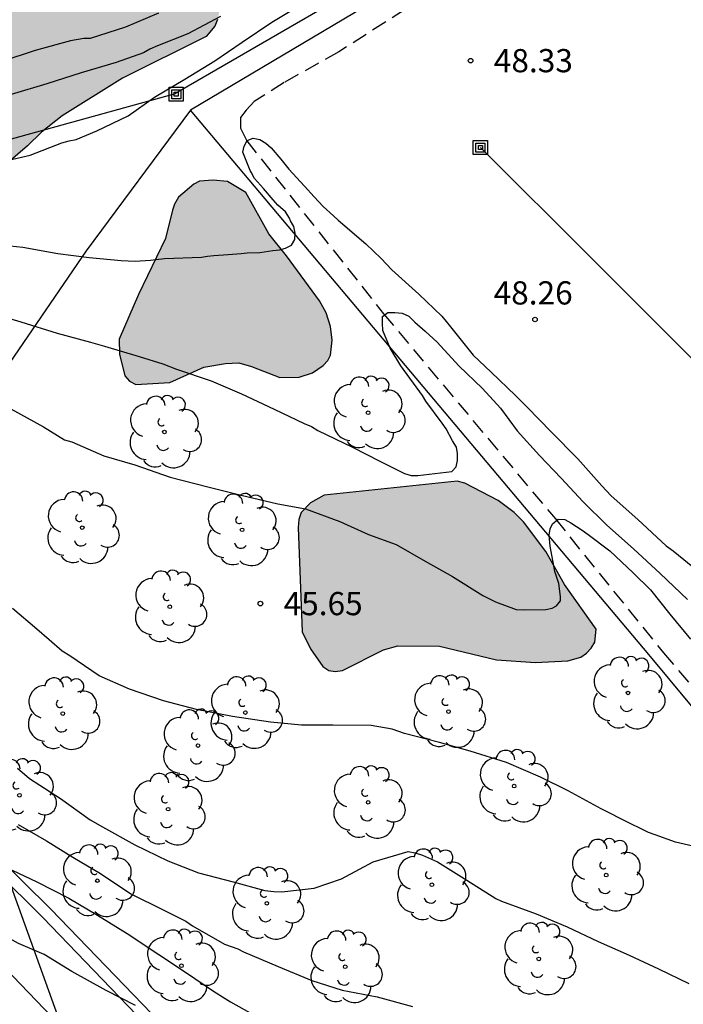
# Model space of a CAD drawing. Units: metres. Extents: x 578894 to 579244, y 4790040 to 4790291.
# Drawn here: x 579148 to 579170, y 4790154 to 4790186 of the extents above; entities that cross this region are included whole.
import ezdxf

# ---------------------------------------------------------------- set-up
doc = ezdxf.new("R2010")
doc.units = ezdxf.units.M
doc.linetypes.add('TRAZOS_NORMALES', pattern=[0.75, 0.5, -0.25])
for name, color, linetype in [('020104', 34, 'Continuous'), ('020204', 9, 'Continuous'), ('020308', 9, 'Continuous'), ('060108', 9, 'Continuous'), ('060113', 4, 'Continuous'), ('060128', 7, 'TRAZOS_NORMALES'), ('060135', 9, 'Continuous'), ('070108', 9, 'VALLA'), ('090216', 9, 'Continuous'), ('100106', 63, 'Continuous'), ('100202', 3, 'Continuous'), ('220104', 9, 'LINEA_ELECTRICA'), ('990504', 63, 'Continuous')]:
    doc.layers.add(name, color=color, linetype=linetype)
doc.layers.add('020105', color=24, linetype='Continuous', lineweight=30)
doc.styles.add('ARIAL', font='ARIAL.TTF', dxfattribs={"height": 1})
doc.styles.get("Standard").update_dxf_attribs({"font": 'txt.shx'})
doc.linetypes.add('LINEA_ELECTRICA', pattern='A,7.5,-0.3,["E",Standard,S=0.25,R=0,X=-0.1,Y=-0.1],-0.3', length=8.1)
doc.linetypes.add('VALLA', pattern='A,1,[200,DONOSTI.shx,S=0.1,R=0,X=0,Y=0],1', length=2)

# ---------------------------------------------------------------- blocks, each defined once
blk = doc.blocks.new('ARBOL')
blk.add_circle((0, 0), 0.0587)
for centre, radius, start, end in [((-0.28, 0.855), 0.3, 359.2878, 173.6078), ((0.097, 0.97), 0.21, 23.1565, 160.4665), ((0.438, 0.881), 0.24, 301.578, 139.328), ((-0.564, 0.381), 0.532, 92.28, 254.58), ((0.656, 0.288), 0.443, 319.8556, 114.7656), ((-0.091, 0.321), 0.12, 119.14, 310.56), ((0.819, -0.249), 0.383, 235.5275, 62.0275), ((-0.556, -0.339), 0.555, 142.64, 266.54), ((-0.039, -0.384), 0.21, 189.64, 323.88), ((0.299, -0.624), 0.532, 224.67, 0.24), ((-0.301, -0.676), 0.45, 213.78, 295.32)]:
    blk.add_arc(centre, radius, start, end)
blk = doc.blocks.new('POSTEH')
for points in [[(-0.23, 0.23), (0.23, 0.23), (0.23, -0.23), (-0.23, -0.23), (-0.23, 0.23)], [(-0.145, 0.145), (0.145, 0.145), (0.145, -0.145), (-0.145, -0.145), (-0.145, 0.145)], [(-0.065, 0.065), (0.065, 0.065), (0.065, -0.065), (-0.065, -0.065), (-0.065, 0.065)]]:
    blk.add_lwpolyline(points)
blk = doc.blocks.new('COTAPU')
blk.add_circle((0, 0), 0.075)

msp = doc.modelspace()

# ---------------------------------------------------------------- hatches: boundary and pattern name
at = {"layer": '990504'}
for points in [[(579110.638, 4790204.434), (579108.291, 4790203.16), (579107.375, 4790202.608), (579106.399, 4790202.102), (579105.355, 4790201.644), (579104.201, 4790201.24), (579103.431, 4790200.778), (579101.431, 4790199.848), (579100.457, 4790199.274), (579099.565, 4790198.821), (579095.395, 4790196.167), (579094.451, 4790195.525), (579090.711, 4790192.809), (579088.835, 4790191.509), (579087.627, 4790190.423), (579086.305, 4790189.699), (579085.349, 4790189.233), (579084.341, 4790188.819), (579082.113, 4790188.233), (579081.109, 4790187.921), (579079.995, 4790187.679), (579078.929, 4790187.325), (579076.947, 4790186.307), (579076.015, 4790185.687), (579074.111, 4790184.533), (579073.913, 4790184.453), (579072.341, 4790184.082), (579070.705, 4790183.982), (579070.287, 4790183.892), (579070.077, 4790183.784), (579068.951, 4790182.348), (579067.985, 4790181.42), (579067.747, 4790181.264), (579065.653, 4790180.284), (579064.661, 4790179.958), (579063.163, 4790179.574), (579062.977, 4790179.412), (579061.945, 4790178.1), (579061.575, 4790177.784), (579059.849, 4790176.74), (579058.839, 4790176.264), (579057.909, 4790175.99), (579056.773, 4790175.844), (579056.123, 4790175.948), (579055.527, 4790176.208), (579055.339, 4790176.326), (579054.863, 4790176.742), (579054.729, 4790176.896), (579054.609, 4790177.132), (579054.539, 4790177.868), (579054.553, 4790178.13), (579054.619, 4790178.382), (579054.819, 4790178.78), (579055.873, 4790179.814), (579057.617, 4790180.788), (579059.517, 4790181.712), (579060.521, 4790182.134), (579061.769, 4790182.574), (579062.733, 4790183.25), (579063.883, 4790183.796), (579064.759, 4790184.104), (579065.713, 4790184.514), (579066.613, 4790185.006), (579067.567, 4790185.394), (579068.687, 4790185.774), (579069.801, 4790186.228), (579070.831, 4790186.831), (579071.705, 4790187.637), (579072.427, 4790188.151), (579073.413, 4790188.733), (579074.875, 4790189.331), (579079.077, 4790190.665), (579081.185, 4790191.389), (579082.123, 4790191.793), (579083.241, 4790192.369), (579085.137, 4790193.385), (579085.983, 4790193.949), (579088.127, 4790195.195), (579089.009, 4790195.837), (579090.819, 4790196.923), (579091.731, 4790197.379), (579092.551, 4790197.947), (579094.675, 4790199.049), (579095.643, 4790199.769), (579096.503, 4790200.305), (579097.603, 4790200.895), (579099.091, 4790201.786), (579101.207, 4790202.822), (579102.911, 4790203.944), (579105.755, 4790205.702), (579107.679, 4790206.714), (579109.487, 4790207.784), (579110.549, 4790208.298), (579111.443, 4790208.818), (579113.476, 4790209.824), (579114.16, 4790210.038), (579117.204, 4790211.884), (579119.528, 4790213.216), (579119.976, 4790213.406), (579120.226, 4790213.46), (579120.44, 4790213.468), (579120.666, 4790213.41), (579121.256, 4790212.72), (579122.444, 4790210.59), (579124.01, 4790207.344), (579124.934, 4790205.56), (579126.752, 4790201.644), (579127.24, 4790200.75), (579129.308, 4790196.228), (579130.094, 4790194.414), (579130.912, 4790192.82), (579131.304, 4790191.878), (579131.688, 4790191.156), (579132.27, 4790190.282), (579132.8, 4790189.376), (579133.377, 4790188.606), (579133.487, 4790188.408), (579133.617, 4790188.25), (579133.841, 4790188.124), (579134.803, 4790187.97), (579135.863, 4790188.008), (579139.235, 4790188.414), (579142.523, 4790189.06), (579143.557, 4790189.358), (579145.737, 4790189.862), (579146.739, 4790190.032), (579147.999, 4790190.098), (579149.053, 4790190.47), (579149.673, 4790190.77), (579153.201, 4790193.356), (579154.339, 4790194.081), (579154.555, 4790194.179), (579156.529, 4790195.657), (579159.941, 4790197.549), (579161.741, 4790198.819), (579162.707, 4790199.623), (579163.575, 4790200.179), (579164.557, 4790200.723), (579165.563, 4790201.483), (579167.251, 4790202.673), (579168.219, 4790203.195), (579171.199, 4790205.115), (579172.211, 4790205.823), (579173.329, 4790206.351), (579174.911, 4790207.177), (579175.963, 4790207.789), (579177.067, 4790208.299), (579178.321, 4790209.067), (579178.619, 4790209.395), (579178.677, 4790209.613), (579178.661, 4790210.313), (579178.025, 4790211.51), (579177.543, 4790212.718), (579177.155, 4790214.752), (579176.423, 4790218.204), (579175.405, 4790221.472), (579174.765, 4790222.812), (579174.045, 4790223.924), (579173.753, 4790224.244), (579170.997, 4790225.366), (579170.641, 4790225.594), (579170.317, 4790225.884), (579169.721, 4790226.69), (579169.339, 4790227.388), (579168.933, 4790228.38), (579168.643, 4790229.418), (579168.431, 4790230.662), (579168.159, 4790231.772), (579168.015, 4790232.192), (579167.651, 4790232.986), (579167.483, 4790233.246), (579166.384, 4790234.252), (579165.284, 4790234.856), (579163.386, 4790235.712), (579163.136, 4790235.846), (579162.534, 4790236.418), (579161.492, 4790237.686), (579160.954, 4790238.758), (579160.516, 4790239.872), (579159.854, 4790241.926), (579159.784, 4790242.874), (579159.838, 4790243.89), (579159.978, 4790244.39), (579160.218, 4790244.934), (579160.216, 4790247.124), (579160.178, 4790247.326), (579160.064, 4790247.534), (579159.07, 4790248.84), (579157.63, 4790250.606), (579156.216, 4790252.096), (579155.714, 4790252.73), (579154.44, 4790254.076), (579152.664, 4790256.068), (579152.244, 4790256.408), (579151.702, 4790256.938), (579150.281, 4790258.602), (579149.735, 4790259.328), (579148.231, 4790260.718), (579147.261, 4790261.306), (579145.523, 4790262.634), (579144.621, 4790263.728), (579143.829, 4790264.558), (579143.241, 4790265.484), (579142.197, 4790267.332), (579141.919, 4790267.958), (579141.441, 4790269.612), (579141.175, 4790270.274), (579140.709, 4790270.93), (579140.407, 4790271.45), (579139.633, 4790272.366), (579139.033, 4790273.238), (579138.561, 4790274.226), (579137.999, 4790275.264), (579137.413, 4790276.158), (579136.831, 4790277.194), (579136.139, 4790278.139), (579135.543, 4790279.081), (579134.053, 4790281.703), (579133.579, 4790282.623), (579132.838, 4790284.287), (579132.15, 4790286.081), (579131.346, 4790288.347), (579130.61, 4790290.027), (579130.522, 4790290.157), (579130.117, 4790290.405), (579132.888, 4790290.405), (579134.986, 4790286.371), (579135.665, 4790284.555), (579136.099, 4790283.557), (579136.373, 4790283.039), (579136.925, 4790282.059), (579138.055, 4790280.243), (579139.349, 4790278.441), (579140.643, 4790276.531), (579141.259, 4790275.463), (579141.709, 4790274.419), (579142.229, 4790273.03), (579142.355, 4790272.838), (579142.533, 4790272.688), (579142.705, 4790272.586), (579142.873, 4790272.556), (579143.031, 4790272.584), (579144.795, 4790273.417), (579145.335, 4790273.709), (579146.653, 4790274.191), (579148.253, 4790274.547), (579148.735, 4790274.703), (579149.719, 4790274.915), (579150.877, 4790274.985), (579151.945, 4790274.985), (579153.037, 4790274.925), (579154.115, 4790274.707), (579154.507, 4790274.531), (579155.093, 4790274.079), (579155.493, 4790273.691), (579156.137, 4790272.789), (579156.351, 4790272.321), (579156.369, 4790272.115), (579156.215, 4790271.737), (579155.569, 4790270.717), (579154.787, 4790269.679), (579154.563, 4790269.281), (579153.683, 4790267.947), (579153.239, 4790267.053), (579153.139, 4790266.835), (579152.801, 4790265.683), (579152.561, 4790264.444), (579152.443, 4790263.354), (579152.247, 4790262.056), (579152.231, 4790261.144), (579152.29, 4790260.916), (579152.966, 4790259.924), (579153.256, 4790259.324), (579153.976, 4790258.098), (579154.456, 4790257.442), (579155.25, 4790256.502), (579156.742, 4790255.044), (579157.206, 4790254.476), (579159.232, 4790251.434), (579160.638, 4790249.918), (579161.848, 4790248.774), (579162.51, 4790248.346), (579162.772, 4790248.268), (579163.134, 4790248.268), (579163.516, 4790248.356), (579164.012, 4790248.37), (579165.256, 4790248.51), (579165.746, 4790248.508), (579166.782, 4790248.342), (579167.868, 4790247.986), (579168.908, 4790247.592), (579170.798, 4790246.428), (579171.608, 4790245.65), (579173.414, 4790242.91), (579174.001, 4790241.856), (579174.073, 4790241.666), (579174.269, 4790240.532), (579174.421, 4790240.28), (579176.459, 4790239.186), (579176.911, 4790238.864), (579177.689, 4790238.2), (579178.449, 4790237.442), (579179.071, 4790236.6), (579179.581, 4790235.682), (579180.071, 4790234.602), (579180.321, 4790233.456), (579180.919, 4790232.2), (579181.279, 4790231.692), (579181.959, 4790230.3), (579182.825, 4790227.86), (579182.867, 4790227.458), (579183.329, 4790226.6), (579183.611, 4790226.316), (579183.995, 4790226.05), (579185.071, 4790225.86), (579185.685, 4790225.848), (579186.927, 4790225.508), (579187.795, 4790225.018), (579188.427, 4790224.426), (579189.005, 4790223.648), (579189.457, 4790222.612), (579189.611, 4790222.1), (579189.863, 4790220.93), (579189.873, 4790219.286), (579189.715, 4790218.556), (579189.291, 4790217.676), (579188.741, 4790217.02), (579188.179, 4790216.474), (579187.571, 4790215.806), (579187.463, 4790215.648), (579187.415, 4790215.284), (579187.532, 4790214.638), (579188.02, 4790213.814), (579188.656, 4790212.952), (579189.918, 4790211.002), (579189.934, 4790210.768), (579189.898, 4790210.548), (579189.706, 4790210.406), (579189.366, 4790210.608), (579188.064, 4790211.686), (579186.944, 4790212.706), (579185.675, 4790214.118), (579185.329, 4790214.35), (579185.097, 4790214.386), (579184.955, 4790214.056), (579184.977, 4790213.634), (579185.063, 4790213.224), (579185.093, 4790212.766), (579185.163, 4790212.548), (579185.282, 4790210.712), (579185.384, 4790209.604), (579185.558, 4790208.524), (579185.622, 4790207.38), (579185.812, 4790206.234), (579186.064, 4790205.362), (579186.124, 4790204.958), (579186.566, 4790203.909), (579186.902, 4790202.787), (579186.97, 4790202.297), (579186.906, 4790202.067), (579186.582, 4790201.677), (579185.996, 4790201.373), (579184.038, 4790200.659), (579182.952, 4790200.463), (579181.602, 4790200.461), (579181.154, 4790200.521), (579180.962, 4790200.597), (579180.628, 4790200.849), (579180.362, 4790201.231), (579180.098, 4790201.857), (579179.75, 4790202.449), (579179.548, 4790202.575), (579178.43, 4790202.607), (579177.901, 4790202.319), (579177.559, 4790202.029), (579176.467, 4790201.509), (579175.411, 4790200.659), (579173.569, 4790199.309), (579172.689, 4790198.517), (579171.759, 4790197.563), (579171.621, 4790197.351), (579171.177, 4790196.285), (579170.983, 4790195.457), (579170.807, 4790194.205), (579170.619, 4790193.763), (579169.679, 4790193.047), (579167.605, 4790191.751), (579166.561, 4790190.909), (579165.633, 4790190.303), (579164.299, 4790189.107), (579163.723, 4790188.695), (579163.277, 4790188.469), (579162.075, 4790188.295), (579161.831, 4790188.305), (579161.603, 4790188.385), (579161.421, 4790188.557), (579161.305, 4790188.789), (579161.275, 4790189.005), (579161.303, 4790189.481), (579161.803, 4790190.727), (579161.897, 4790191.401), (579161.895, 4790191.639), (579161.803, 4790191.819), (579161.591, 4790191.911), (579161.403, 4790191.937), (579161.157, 4790191.939), (579159.921, 4790191.575), (579159.475, 4790191.423), (579159.055, 4790191.221), (579158.195, 4790190.937), (579157.089, 4790190.288), (579155.973, 4790189.406), (579155.243, 4790188.166), (579155.139, 4790187.906), (579154.713, 4790186.092), (579154.625, 4790185.882), (579154.349, 4790185.546), (579151.645, 4790184.202), (579149.695, 4790182.984), (579149.023, 4790182.454), (579148.571, 4790182.016), (579147.317, 4790180.94), (579146.885, 4790180.366), (579146.823, 4790180.146), (579146.867, 4790179.476), (579147.329, 4790177.902), (579147.367, 4790177.374), (579147.053, 4790175.76), (579146.709, 4790174.59), (579146.425, 4790173.354), (579145.721, 4790171.852), (579145.213, 4790170.642), (579144.731, 4790169.732), (579144.609, 4790169.554), (579144.235, 4790169.318), (579143.595, 4790169.166), (579143.423, 4790169.062), (579142.447, 4790168.824), (579141.735, 4790168.738), (579140.637, 4790168.737), (579139.233, 4790168.887), (579138.389, 4790169.191), (579137.197, 4790169.857), (579136.765, 4790170.209), (579135.537, 4790171.587), (579134.581, 4790172.159), (579133.583, 4790172.649), (579132.709, 4790173.015), (579131.587, 4790173.437), (579130.507, 4790173.765), (579129.417, 4790174.155), (579128.435, 4790174.669), (579126.563, 4790175.877), (579126.373, 4790176.015), (579125.511, 4790176.859), (579125.267, 4790177.185), (579124.947, 4790177.941), (579124.682, 4790179.101), (579124.604, 4790179.303), (579124.478, 4790179.495), (579124.304, 4790179.521), (579124.114, 4790179.433), (579123.814, 4790179.143), (579123.088, 4790178.149), (579122.192, 4790176.649), (579121.796, 4790176.249), (579121.21, 4790175.857), (579120.038, 4790175.453), (579119.628, 4790175.397), (579119.364, 4790175.443), (579119.09, 4790175.547), (579118.836, 4790175.687), (579118.336, 4790176.173), (579116.288, 4790178.895), (579116.128, 4790179.055), (579115.496, 4790179.503), (579114.576, 4790180.461), (579114.422, 4790180.679), (579114.328, 4790181.145), (579114.358, 4790181.649), (579114.462, 4790181.859), (579114.646, 4790182.021), (579114.868, 4790182.119), (579115.928, 4790182.131), (579116.194, 4790182.093), (579116.628, 4790181.961), (579117.58, 4790181.585), (579118.046, 4790181.493), (579119.414, 4790180.947), (579120.12, 4790180.881), (579121.394, 4790180.927), (579121.846, 4790181.061), (579122.306, 4790181.265), (579122.472, 4790181.381), (579123.018, 4790182.127), (579123.5, 4790182.508), (579123.764, 4790182.78), (579123.834, 4790182.944), (579123.836, 4790183.296), (579123.63, 4790183.732), (579122.944, 4790184.772), (579122.532, 4790185.572), (579121.916, 4790186.124), (579121.134, 4790186.746), (579120.722, 4790187.008), (579120.61, 4790187.188), (579120.58, 4790187.4), (579120.638, 4790188.096), (579120.856, 4790188.718), (579120.888, 4790189.166), (579120.816, 4790189.396), (579120.696, 4790189.58), (579120.542, 4790189.956), (579120.526, 4790190.344), (579120.61, 4790190.548), (579121.26, 4790191.362), (579121.306, 4790191.728), (579121.238, 4790192.072), (579121.094, 4790192.448), (579120.808, 4790192.778), (579120.014, 4790194.152), (579119.948, 4790194.598), (579119.96, 4790194.842), (579120.226, 4790195.488), (579120.566, 4790195.976), (579120.58, 4790196.422), (579120.3, 4790196.784), (579119.832, 4790197.278), (579119.678, 4790197.686), (579119.664, 4790198.158), (579119.7, 4790198.604), (579119.83, 4790199.268), (579119.81, 4790199.468), (579119.622, 4790199.882), (579119.252, 4790200.504), (579119.002, 4790201.206), (579118.92, 4790202.116), (579119.056, 4790203.56), (579119.048, 4790203.77), (579118.978, 4790204), (579118.71, 4790204.406), (579117.766, 4790205.468), (579116.874, 4790206.306), (579116.646, 4790206.458), (579116.422, 4790206.518), (579116.192, 4790206.514), (579114.84, 4790206.244), (579113.79, 4790205.876), (579112.862, 4790205.418)], [(579155.633, 4790180.504), (579155.039, 4790180.86), (579154.569, 4790180.904), (579154.135, 4790180.868), (579153.951, 4790180.778), (579153.453, 4790180.352), (579153.319, 4790180.128), (579153.255, 4790179.932), (579153.031, 4790179.02), (579152.159, 4790177.208), (579151.541, 4790175.766), (579151.547, 4790175.28), (579151.715, 4790174.584), (579151.871, 4790174.408), (579152.073, 4790174.306), (579153.169, 4790174.36), (579154.267, 4790174.856), (579154.977, 4790174.98), (579155.399, 4790174.996), (579155.811, 4790174.878), (579156.723, 4790174.528), (579157.348, 4790174.538), (579157.78, 4790174.68), (579158.13, 4790174.914), (579158.274, 4790175.074), (579158.37, 4790175.252), (579158.42, 4790175.728), (579158.363, 4790176.18), (579158.223, 4790176.614), (579158.007, 4790177.006), (579156.939, 4790178.46), (579156.375, 4790179.164)], [(579158.158, 4790170.73), (579157.714, 4790170.478), (579157.414, 4790170.166), (579157.34, 4790169.938), (579157.318, 4790169.678), (579157.444, 4790166.312), (579157.714, 4790165.756), (579158.116, 4790165.186), (579158.31, 4790165.064), (579158.52, 4790165.026), (579158.75, 4790165.058), (579160.074, 4790165.728), (579160.546, 4790165.856), (579161.884, 4790165.844), (579163.728, 4790165.408), (579164.992, 4790165.314), (579166.038, 4790165.372), (579166.452, 4790165.492), (579166.642, 4790165.616), (579166.792, 4790165.778), (579166.906, 4790165.976), (579166.948, 4790166.396), (579165.924, 4790167.838), (579165.32, 4790168.9), (579164.602, 4790169.866), (579164.304, 4790170.16), (579163.778, 4790170.554), (579162.702, 4790171.11), (579162.458, 4790171.172)]]:
    msp.add_hatch(color=256, dxfattribs=at).paths.add_polyline_path(points)

# ---------------------------------------------------------------- linework, layer by layer
at = {"layer": '020104', "flags": 128}
for points, elevation in [([(579147.568, 4790181.461), (579148.66, 4790181.709), (579149.682, 4790182.105), (579149.916, 4790182.177), (579150.146, 4790182.223), (579150.81, 4790182.499), (579151.824, 4790182.985), (579152.676, 4790183.581), (579153.658, 4790184.163), (579154.632, 4790184.755), (579155.514, 4790185.365), (579156.47, 4790186.011), (579157.272, 4790186.497)], 49), ([(579152.812, 4790186.301), (579151.746, 4790185.851), (579150.604, 4790185.485), (579150.392, 4790185.477), (579149.964, 4790185.403), (579148.822, 4790185.097), (579147.75, 4790184.733)], 51), ([(579147.389, 4790178.851), (579148.423, 4790178.737), (579149.557, 4790178.537), (579150.567, 4790178.403), (579151.601, 4790178.313), (579152.057, 4790178.289), (579152.551, 4790178.319), (579152.999, 4790178.373), (579154.193, 4790178.413), (579154.391, 4790178.453), (579154.597, 4790178.473), (579155.063, 4790178.505), (579155.475, 4790178.531), (579155.677, 4790178.553), (579156.085, 4790178.571), (579156.505, 4790178.631), (579156.715, 4790178.657), (579156.909, 4790178.711), (579157.101, 4790178.807), (579157.215, 4790178.985), (579157.219, 4790179.187), (579157.177, 4790179.401), (579157.077, 4790179.585), (579157.043, 4790179.671), (579156.913, 4790179.877), (579156.747, 4790180.025), (579156.663, 4790180.093), (579156.511, 4790180.269), (579156.195, 4790180.635), (579155.905, 4790180.961), (579155.797, 4790181.159), (579155.767, 4790181.221), (579155.533, 4790181.803), (579155.577, 4790182.003), (579155.669, 4790182.183), (579155.865, 4790182.261), (579156.085, 4790182.221), (579156.273, 4790182.103), (579156.453, 4790181.945), (579156.757, 4790181.581), (579157.015, 4790181.261), (579157.525, 4790180.705), (579157.835, 4790180.363), (579158.125, 4790180.049), (579158.457, 4790179.749), (579158.615, 4790179.607), (579159.509, 4790178.851), (579160.005, 4790178.371), (579160.342, 4790178.011), (579161.224, 4790177.215), (579161.964, 4790176.505), (579162.242, 4790176.161), (579162.372, 4790176.005), (579162.974, 4790175.253), (579163.558, 4790174.697), (579164.342, 4790173.941), (579164.722, 4790173.571), (579165.492, 4790172.769), (579166.358, 4790171.901), (579167.13, 4790171.025), (579167.438, 4790170.703), (579168.298, 4790169.933), (579169.206, 4790169.087), (579169.438, 4790168.929), (579170.25, 4790168.269)], 48), ([(579147.151, 4790176.683), (579148.357, 4790176.323), (579149.529, 4790175.961), (579150.609, 4790175.673), (579151.061, 4790175.541), (579152.181, 4790175.201), (579152.945, 4790174.965), (579153.385, 4790174.801), (579154.511, 4790174.415), (579155.487, 4790174.003), (579156.542, 4790173.509), (579157.516, 4790173.041), (579157.746, 4790172.947), (579157.96, 4790172.813), (579159.072, 4790172.275), (579159.964, 4790171.819), (579160.754, 4790171.425), (579160.972, 4790171.365), (579161.192, 4790171.363), (579162.286, 4790171.487), (579162.428, 4790171.643), (579162.464, 4790171.849), (579162.464, 4790172.073), (579162.432, 4790172.275), (579162.31, 4790172.477), (579162.102, 4790172.867), (579161.97, 4790173.049), (579161.448, 4790173.761), (579161.336, 4790173.945), (579160.64, 4790174.907), (579160.296, 4790175.475), (579160.06, 4790176.051), (579160.04, 4790176.283), (579160.044, 4790176.499), (579160.218, 4790176.629), (579160.448, 4790176.631), (579160.684, 4790176.609), (579160.896, 4790176.507), (579161.09, 4790176.319), (579161.422, 4790176.023), (579161.808, 4790175.667), (579162.516, 4790174.907), (579163.276, 4790174.167), (579163.86, 4790173.535), (579164.392, 4790172.805), (579165.114, 4790172.009), (579165.82, 4790171.275), (579166.53, 4790170.513), (579167.29, 4790169.755), (579168.158, 4790168.987), (579169.018, 4790168.195), (579169.898, 4790167.353)], 47), ([(579148.037, 4790173.519), (579149.093, 4790172.935), (579149.767, 4790172.511), (579150.005, 4790172.443), (579151.041, 4790171.991), (579152.037, 4790171.703), (579153.187, 4790171.305), (579154.397, 4790170.999), (579155.482, 4790170.725), (579156.662, 4790170.443), (579157.558, 4790170.285), (579158.666, 4790169.875), (579159.594, 4790169.457), (579160.49, 4790169.127), (579161.424, 4790168.587), (579162.302, 4790168.093), (579163.282, 4790167.483), (579163.696, 4790167.273), (579164.364, 4790167.031), (579164.608, 4790167.021), (579165.328, 4790167.029), (579165.532, 4790167.071), (579165.668, 4790167.149), (579165.798, 4790167.309), (579165.802, 4790167.447), (579165.744, 4790167.871), (579165.618, 4790168.263), (579165.586, 4790168.437), (579165.464, 4790169.079), (579165.432, 4790169.431), (579165.462, 4790169.639), (579165.54, 4790169.801), (579165.726, 4790169.945), (579165.934, 4790169.943), (579166.128, 4790169.829), (579166.502, 4790169.593), (579166.686, 4790169.453), (579167.396, 4790168.921), (579168.144, 4790168.211), (579168.706, 4790167.671), (579169.332, 4790166.875), (579169.998, 4790166.075)], 46), ([(579148.246, 4790161.898), (579148.644, 4790161.574), (579149.64, 4790160.924), (579150.602, 4790160.232), (579151.002, 4790160.002), (579152.044, 4790159.424), (579153.112, 4790158.904), (579154.098, 4790158.522), (579155.22, 4790158.225), (579156.246, 4790157.945), (579156.532, 4790157.915), (579156.792, 4790157.911), (579157.832, 4790158.027), (579158.716, 4790158.329), (579159.748, 4790158.877), (579160.872, 4790159.209), (579161.1, 4790159.167), (579161.336, 4790159.093), (579161.824, 4790158.879), (579162.77, 4790158.279), (579163.712, 4790157.695), (579163.894, 4790157.609), (579165.008, 4790157.199), (579166.012, 4790156.781), (579167.01, 4790156.299), (579168.016, 4790155.859), (579168.962, 4790155.419), (579169.944, 4790154.941)], 44), ([(579143.861, 4790159.945), (579144.639, 4790160.018), (579145.083, 4790159.982), (579145.303, 4790159.912), (579145.928, 4790159.636), (579146.974, 4790159.13), (579147.878, 4790158.7), (579148.874, 4790158.234), (579149.912, 4790157.702), (579150.84, 4790157.158), (579151.798, 4790156.562), (579152.818, 4790155.878), (579153.676, 4790155.308), (579154.582, 4790154.696), (579154.96, 4790154.462), (579155.136, 4790154.35), (579156.11, 4790153.798)], 42), ([(579148.272, 4790160.084), (579149.19, 4790159.554), (579150.044, 4790159.024), (579150.928, 4790158.494), (579151.916, 4790157.842), (579152.984, 4790157.318), (579153.69, 4790156.962), (579153.902, 4790156.806), (579154.942, 4790156.218), (579155.368, 4790156.062), (579155.55, 4790155.97), (579156.674, 4790155.498), (579157.758, 4790155.046), (579158.746, 4790154.732), (579159.868, 4790154.511), (579161.014, 4790154.205)], 43), ([(579152.068, 4790154.23), (579151.118, 4790154.722), (579150.004, 4790155.334), (579149.116, 4790155.88), (579148.278, 4790156.234), (579147.892, 4790156.45), (579147.522, 4790156.69), (579147.288, 4790156.808), (579146.75, 4790157.202), (579146.196, 4790157.674), (579145.784, 4790158.019)], 41)]:
    msp.add_lwpolyline(points, dxfattribs=dict(at, elevation=elevation))
at = {"layer": '020105', "flags": 128}
for points, elevation in [([(579154.809, 4790186.187), (579153.753, 4790185.635), (579152.771, 4790185.247), (579152.527, 4790185.139), (579152.317, 4790185.021), (579151.441, 4790184.711), (579150.311, 4790184.375), (579149.201, 4790184.017), (579148.045, 4790183.673)], 50), ([(579170.21, 4790159.349), (579169.512, 4790159.511), (579168.858, 4790159.747), (579168.638, 4790159.819), (579168.424, 4790159.937), (579168.024, 4790160.129), (579167.112, 4790160.589), (579166.05, 4790161.167), (579165.152, 4790161.615), (579164.048, 4790162.085), (579162.878, 4790162.449), (579161.89, 4790162.733), (579160.756, 4790163.021), (579160.362, 4790163.165), (579159.674, 4790163.279), (579158.442, 4790163.289), (579157.432, 4790163.291), (579156.426, 4790163.387), (579155.194, 4790163.577), (579154.034, 4790163.795), (579152.966, 4790164.083), (579151.868, 4790164.453), (579150.888, 4790164.887), (579149.943, 4790165.533), (579149.689, 4790165.689), (579149.279, 4790166.045), (579148.871, 4790166.397), (579148.089, 4790167.067)], 45)]:
    msp.add_lwpolyline(points, dxfattribs=dict(at, elevation=elevation))
at = {"layer": '060108'}
msp.add_polyline3d([(579139.812, 4790163.299, 41.817), (579143.056, 4790160.158, 41.204), (579147.579, 4790155.705, 40.324), (579151.399, 4790151.749, 39.664), (579156.882, 4790146.102, 38.636), (579157.735, 4790145.263, 38.459), (579162.178, 4790140.715, 37.579), (579167.099, 4790135.745, 36.467), (579170.393, 4790132.847, 35.841), (579176.053, 4790128.538, 35.326)], dxfattribs=at)
at = {"layer": '060113'}
msp.add_polyline3d([(579141.496, 4790165.008, 41.817), (579144.76, 4790161.848, 41.208), (579149.328, 4790157.348, 40.333), (579153.18, 4790153.355, 39.679), (579158.662, 4790147.708, 38.658), (579159.664, 4790146.722, 38.451), (579166.158, 4790139.994, 37.08), (579170.729, 4790135.712, 36.079), (579173.538, 4790133.437, 35.62), (579182.289, 4790128.801, 35.143), (579184.877, 4790127.859, 35.101), (579189.451, 4790126.379, 35.023), (579195.973, 4790124.557, 34.91), (579197.668, 4790123.574, 34.872), (579203.345, 4790119.306, 34.728), (579206.874, 4790116, 34.664), (579210.228, 4790112.566, 34.622)], dxfattribs=at)
at = {"layer": '060128'}
msp.add_polyline3d([(579162.048, 4790187.222, 48.098), (579158.632, 4790185.05, 48.014), (579156.872, 4790184.058, 47.998), (579155.902, 4790183.444, 47.996), (579155.64, 4790183.17, 47.978), (579155.458, 4790182.926, 47.974), (579155.456, 4790182.758, 47.972), (579155.458, 4790182.586, 47.97), (579155.657, 4790182.179, 48.003), (579160.08, 4790176.587, 47.009), (579165.63, 4790169.957, 45.989), (579169.122, 4790165.631, 45.291), (579172.152, 4790162.077, 44.791)], dxfattribs=at)
at = {"layer": '060135'}
msp.add_polyline3d([(579141.25, 4790164.759, 41.817), (579144.51, 4790161.59, 41.207), (579149.07, 4790157.08, 40.331), (579152.916, 4790153.079, 39.676), (579158.397, 4790147.412, 38.654), (579159.376, 4790146.444, 38.451), (579165.878, 4790139.709, 37.08), (579170.466, 4790135.41, 36.079), (579173.316, 4790133.102, 35.62), (579182.126, 4790128.435, 35.143), (579184.747, 4790127.481, 35.101), (579189.336, 4790125.996, 35.023), (579195.816, 4790124.186, 34.91), (579197.446, 4790123.24, 34.872), (579203.087, 4790119, 34.728), (579206.594, 4790115.715, 34.664), (579209.858, 4790112.373, 34.622)], dxfattribs=at)
at = {"layer": '070108'}
for points in [[(579179.546, 4790198.452, 51.481), (579166.692, 4790190.807, 51.137), (579153.837, 4790183.163, 50.793)], [(579153.837, 4790183.163, 50.793), (579150.475, 4790178.617, 49.557), (579141.291, 4790165.211, 46.215)], [(579176.922, 4790155.619, 44.927), (579168.65, 4790165.581, 46.309), (579153.837, 4790183.163, 49.557)], [(579163.208, 4790181.958, 49.941), (579166.818, 4790178.357, 50.23), (579170.428, 4790174.756, 50.519)]]:
    msp.add_polyline3d(points, dxfattribs=at)
at = {"layer": '100106', "elevation": 55.156, "flags": 128}
msp.add_lwpolyline([(579154.713, 4790186.092), (579154.625, 4790185.882), (579154.349, 4790185.546), (579151.645, 4790184.202), (579149.695, 4790182.984), (579149.023, 4790182.454), (579148.571, 4790182.016), (579147.317, 4790180.94)], dxfattribs=at)
at = {"layer": '100106', "flags": 128}
for points, elevation in [([(579155.633, 4790180.504), (579155.039, 4790180.86), (579154.569, 4790180.904), (579154.135, 4790180.868), (579153.951, 4790180.778), (579153.453, 4790180.352), (579153.319, 4790180.128), (579153.255, 4790179.932), (579153.031, 4790179.02), (579152.159, 4790177.208), (579151.541, 4790175.766), (579151.547, 4790175.28), (579151.715, 4790174.584), (579151.871, 4790174.408), (579152.073, 4790174.306), (579153.169, 4790174.36), (579154.267, 4790174.856), (579154.977, 4790174.98), (579155.399, 4790174.996), (579155.811, 4790174.878), (579156.723, 4790174.528), (579157.348, 4790174.538), (579157.78, 4790174.68), (579158.13, 4790174.914), (579158.274, 4790175.074), (579158.37, 4790175.252), (579158.42, 4790175.728), (579158.363, 4790176.18), (579158.223, 4790176.614), (579158.007, 4790177.006), (579156.939, 4790178.46), (579156.375, 4790179.164)], 50.582), ([(579158.158, 4790170.73), (579157.714, 4790170.478), (579157.414, 4790170.166), (579157.34, 4790169.938), (579157.318, 4790169.678), (579157.444, 4790166.312), (579157.714, 4790165.756), (579158.116, 4790165.186), (579158.31, 4790165.064), (579158.52, 4790165.026), (579158.75, 4790165.058), (579160.074, 4790165.728), (579160.546, 4790165.856), (579161.884, 4790165.844), (579163.728, 4790165.408), (579164.992, 4790165.314), (579166.038, 4790165.372), (579166.452, 4790165.492), (579166.642, 4790165.616), (579166.792, 4790165.778), (579166.906, 4790165.976), (579166.948, 4790166.396), (579165.924, 4790167.838), (579165.32, 4790168.9), (579164.602, 4790169.866), (579164.304, 4790170.16), (579163.778, 4790170.554), (579162.702, 4790171.11), (579162.458, 4790171.172)], 48.412)]:
    msp.add_lwpolyline(points, close=True, dxfattribs=dict(at, elevation=elevation))
at = {"layer": '220104'}
for points in [[(579100.399, 4790290.406, 55.464), (579101.795, 4790286.542, 55.064), (579146.101, 4790163.456, 44.325), (579190.411, 4790040.411, 47.051)], [(579244.157, 4790238.315, 48.726), (579243.244, 4790237.856, 48.826), (579212.393, 4790218.982, 49.848), (579181.161, 4790199.795, 49.258), (579153.357, 4790183.703, 49.329)], [(578894.165, 4790116.95, 47.619), (578931.168, 4790125.653, 48.735), (578997.764, 4790141.417, 48.915), (579025.398, 4790148.687, 46.037), (579106.746, 4790170.822, 46.481), (579153.357, 4790183.703, 49.329)]]:
    msp.add_polyline3d(points, dxfattribs=at)

# ---------------------------------------------------------------- block references
at = {"layer": '020204', "rotation": 359.9987685839998}
for p in [(579162.892, 4790184.765, 48.326), (579164.973, 4790176.401, 48.264), (579156.099, 4790167.221, 45.65)]:
    msp.add_blockref('COTAPU', p, dxfattribs=at)
at = {"layer": '090216', "rotation": 359.9987685839998}
for p in [(579153.379, 4790183.681, 49.338), (579163.208, 4790181.958, 48.942)]:
    msp.add_blockref('POSTEH', p, dxfattribs=at)
at = {"layer": '100202', "rotation": 359.9987685839998}
for p in [(579159.58, 4790173.386, 50.158), (579152.999, 4790172.766, 47.008), (579150.341, 4790169.676, 46.402), (579155.51, 4790169.604, 46.642), (579153.17, 4790167.118, 46.268), (579167.978, 4790164.332, 45.95), (579149.714, 4790163.666, 45.342), (579155.614, 4790163.7, 45.65), (579162.178, 4790163.732, 45.512), (579154.082, 4790162.632, 45.584), (579164.3, 4790161.324, 44.946), (579148.314, 4790161.029, 43.66), (579153.116, 4790160.578, 44.844), (579159.582, 4790160.798, 44.756), (579167.276, 4790158.448, 44.574), (579150.83, 4790158.267, 42.762), (579161.642, 4790158.136, 43.91), (579156.308, 4790157.536, 43.874), (579153.548, 4790155.519, 42.072), (579158.84, 4790155.486, 43.516), (579165.096, 4790155.74, 43.668)]:
    msp.add_blockref('ARBOL', p, dxfattribs=at)

# ---------------------------------------------------------------- texts
at = {"layer": '020308', "style": 'ARIAL'}
for s, p in [('48.33', (579163.642, 4790184.39, 48.325)), ('48.26', (579163.635, 4790176.886, 48.263)), ('45.65', (579156.849, 4790166.846, 45.649))]:
    msp.add_text(s, height=0.75, rotation=359.9988, dxfattribs=at).set_placement(p)

doc.saveas('drawing.dxf')
